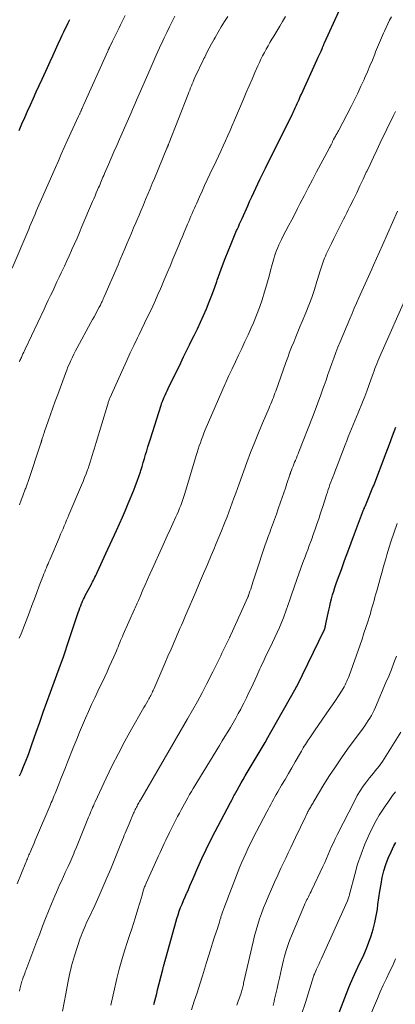
# Model space of a CAD drawing. Units: feet. Extents: x 1930000 to 1935043, y 534999 to 540000.
# Drawn here: x 1931163 to 1931227, y 536430 to 536600 of the extents above; entities that cross this region are included whole.
import ezdxf

# ---------------------------------------------------------------- set-up
doc = ezdxf.new("R2010")
doc.units = ezdxf.units.FT
doc.header["$LTSCALE"] = 100
doc.header["$MEASUREMENT"] = 0
doc.layers.add('CONTOUR INDEX', color=32, linetype='Continuous', lineweight=25)
doc.layers.add('CONTOUR INTERMEDIATE', color=40, linetype='Continuous', lineweight=15)

msp = doc.modelspace()

# ---------------------------------------------------------------- linework, layer by layer
at = {"layer": 'CONTOUR INDEX', "flags": 128}
for points, elevation in [([(1931162.83, 536469.72), (1931163.13, 536470.39), (1931163.41, 536471.05), (1931163.69, 536471.72), (1931163.96, 536472.39), (1931164.22, 536473.06), (1931164.47, 536473.74), (1931164.72, 536474.42), (1931164.96, 536475.1), (1931165.69, 536477.19), (1931166.29, 536478.92), (1931166.9, 536480.64), (1931167.52, 536482.37), (1931168.14, 536484.09), (1931169.85, 536488.77), (1931169.88, 536488.83), (1931169.9, 536488.89), (1931169.93, 536488.96), (1931169.95, 536489.02), (1931169.99, 536489.11), (1931169.99, 536489.13), (1931170, 536489.15), (1931170.01, 536489.17), (1931170.02, 536489.19), (1931170.05, 536489.27), (1931170.06, 536489.29), (1931170.07, 536489.31), (1931170.07, 536489.33), (1931170.08, 536489.35), (1931170.42, 536490.35), (1931170.6, 536490.87), (1931170.77, 536491.39), (1931170.95, 536491.92), (1931171.12, 536492.44), (1931172.92, 536497.8), (1931173.05, 536498.18), (1931173.19, 536498.56), (1931173.33, 536498.93), (1931173.49, 536499.31), (1931173.52, 536499.4), (1931173.67, 536499.72), (1931173.81, 536500.05), (1931173.97, 536500.37), (1931174.13, 536500.68), (1931175.11, 536502.54), (1931175.24, 536502.81), (1931175.38, 536503.07), (1931175.51, 536503.33), (1931175.65, 536503.59), (1931175.78, 536503.86), (1931175.91, 536504.12), (1931176.04, 536504.39), (1931176.16, 536504.65), (1931176.5, 536505.38), (1931176.8, 536506.01), (1931177.09, 536506.64), (1931177.38, 536507.27), (1931177.67, 536507.9), (1931179.49, 536511.85), (1931180.01, 536513.02), (1931180.53, 536514.19), (1931181.03, 536515.36), (1931181.52, 536516.54), (1931182.45, 536518.81), (1931182.76, 536519.59), (1931183.06, 536520.37), (1931183.34, 536521.16), (1931183.6, 536521.96), (1931183.68, 536522.21), (1931183.89, 536522.88), (1931184.1, 536523.56), (1931184.3, 536524.23), (1931184.5, 536524.91), (1931184.7, 536525.59), (1931184.9, 536526.27), (1931185.11, 536526.94), (1931185.32, 536527.62), (1931187.14, 536533.4), (1931187.18, 536533.5), (1931187.21, 536533.61), (1931187.25, 536533.71), (1931187.29, 536533.81), (1931187.33, 536533.92), (1931187.37, 536534.02), (1931187.41, 536534.11), (1931187.45, 536534.21), (1931187.7, 536534.77), (1931187.87, 536535.14), (1931188.04, 536535.51), (1931188.22, 536535.89), (1931188.4, 536536.26), (1931190.53, 536540.68), (1931191.03, 536541.73), (1931191.54, 536542.77), (1931192.05, 536543.81), (1931192.57, 536544.85), (1931192.83, 536545.38), (1931193.39, 536546.52), (1931193.92, 536547.67), (1931194.44, 536548.82), (1931194.94, 536549.98), (1931195.42, 536551.15), (1931195.88, 536552.33), (1931196.32, 536553.51), (1931196.75, 536554.7), (1931196.82, 536554.92), (1931197.26, 536556.16), (1931197.71, 536557.4), (1931198.18, 536558.63), (1931198.66, 536559.86), (1931199.18, 536561.16), (1931199.42, 536561.73), (1931199.65, 536562.3), (1931199.9, 536562.87), (1931200.14, 536563.44), (1931200.22, 536563.62), (1931200.44, 536564.09), (1931200.65, 536564.57), (1931200.86, 536565.04), (1931201.07, 536565.51), (1931202.04, 536567.69), (1931202.38, 536568.45), (1931202.73, 536569.21), (1931203.08, 536569.97), (1931203.43, 536570.72), (1931203.79, 536571.48), (1931204.15, 536572.23), (1931204.51, 536572.98), (1931204.88, 536573.72), (1931205.1, 536574.17), (1931205.58, 536575.15), (1931206.06, 536576.12), (1931206.55, 536577.09), (1931207.03, 536578.06), (1931209.74, 536583.5), (1931209.86, 536583.75), (1931209.98, 536584), (1931210.1, 536584.25), (1931210.22, 536584.51), (1931210.33, 536584.76), (1931210.45, 536585.01), (1931210.56, 536585.27), (1931210.68, 536585.52), (1931210.73, 536585.64), (1931210.87, 536585.96), (1931211.01, 536586.28), (1931211.15, 536586.59), (1931211.3, 536586.9), (1931214.01, 536592.85), (1931214.17, 536593.21), (1931214.33, 536593.57), (1931214.49, 536593.92), (1931214.65, 536594.28), (1931214.89, 536594.82), (1931214.93, 536594.91), (1931214.97, 536595), (1931215.01, 536595.1), (1931215.04, 536595.19), (1931215.06, 536595.23), (1931215.11, 536595.34), (1931215.15, 536595.45), (1931215.2, 536595.56), (1931215.25, 536595.67), (1931217.7, 536601.11)], 900), ([(1931162.73, 536580.65), (1931163.22, 536581.75), (1931163.71, 536582.86), (1931164.2, 536583.96), (1931164.7, 536585.06), (1931165.2, 536586.16), (1931165.7, 536587.26), (1931166.2, 536588.36), (1931166.7, 536589.46), (1931167.61, 536591.45), (1931168.08, 536592.47), (1931168.55, 536593.49), (1931169.01, 536594.5), (1931169.48, 536595.52), (1931169.93, 536596.48), (1931170.17, 536597.02), (1931170.43, 536597.56), (1931170.68, 536598.09), (1931170.94, 536598.62), (1931171.2, 536599.15), (1931171.46, 536599.68)], 880), ([(1931185.93, 536430.4), (1931186.09, 536431.03), (1931186.24, 536431.65), (1931186.4, 536432.27), (1931186.56, 536432.9), (1931187.43, 536436.4), (1931187.46, 536436.54), (1931187.49, 536436.67), (1931187.53, 536436.81), (1931187.56, 536436.94), (1931187.6, 536437.06), (1931187.62, 536437.14), (1931187.64, 536437.21), (1931187.66, 536437.29), (1931187.68, 536437.36), (1931187.72, 536437.47), (1931187.73, 536437.49), (1931187.73, 536437.51), (1931187.74, 536437.53), (1931187.75, 536437.56), (1931187.77, 536437.65), (1931187.78, 536437.67), (1931187.79, 536437.69), (1931187.79, 536437.71), (1931187.8, 536437.74), (1931189.68, 536444.55), (1931189.87, 536445.18), (1931190.07, 536445.81), (1931190.29, 536446.43), (1931190.52, 536447.05), (1931190.77, 536447.66), (1931191.02, 536448.27), (1931191.28, 536448.88), (1931191.54, 536449.48), (1931191.56, 536449.52), (1931191.84, 536450.15), (1931192.11, 536450.78), (1931192.38, 536451.4), (1931192.65, 536452.03), (1931193.47, 536453.93), (1931194.17, 536455.5), (1931194.89, 536457.05), (1931195.65, 536458.59), (1931196.43, 536460.12), (1931199.03, 536465.03), (1931199.04, 536465.05), (1931199.05, 536465.07), (1931199.06, 536465.09), (1931199.07, 536465.11), (1931199.12, 536465.18), (1931199.13, 536465.2), (1931199.14, 536465.22), (1931199.15, 536465.24), (1931199.16, 536465.26), (1931199.36, 536465.63), (1931199.47, 536465.84), (1931199.57, 536466.04), (1931199.68, 536466.25), (1931199.8, 536466.45), (1931200.23, 536467.26), (1931200.57, 536467.87), (1931200.91, 536468.48), (1931201.25, 536469.08), (1931201.6, 536469.68), (1931201.96, 536470.28), (1931202.48, 536471.14), (1931202.99, 536472), (1931203.5, 536472.87), (1931204.01, 536473.73), (1931204.52, 536474.59), (1931205.02, 536475.45), (1931205.52, 536476.32), (1931206.01, 536477.19), (1931210.38, 536484.9), (1931210.45, 536485.04), (1931210.47, 536485.07), (1931215.26, 536494.87), (1931215.27, 536494.89), (1931215.28, 536494.91), (1931215.29, 536494.93), (1931215.3, 536494.95), (1931215.33, 536495.04), (1931215.33, 536495.06), (1931215.34, 536495.08), (1931215.34, 536495.1), (1931215.35, 536495.13), (1931215.39, 536495.33), (1931215.42, 536495.46), (1931215.44, 536495.59), (1931215.47, 536495.71), (1931215.5, 536495.84), (1931215.99, 536498.17), (1931216.14, 536498.84), (1931216.29, 536499.5), (1931216.47, 536500.15), (1931216.65, 536500.8), (1931216.85, 536501.45), (1931217.05, 536502.1), (1931217.27, 536502.74), (1931217.5, 536503.38), (1931218.15, 536505.17), (1931218.7, 536506.7), (1931219.27, 536508.23), (1931219.84, 536509.76), (1931220.42, 536511.29), (1931221.98, 536515.41), (1931222.04, 536515.56), (1931222.1, 536515.7), (1931222.15, 536515.85), (1931222.21, 536516), (1931222.27, 536516.14), (1931222.33, 536516.29), (1931222.39, 536516.43), (1931222.45, 536516.58), (1931223.57, 536519.31), (1931223.59, 536519.34), (1931223.63, 536519.43), (1931223.64, 536519.45), (1931223.65, 536519.47), (1931223.65, 536519.48), (1931223.66, 536519.5), (1931223.69, 536519.57), (1931223.7, 536519.58), (1931223.7, 536519.6), (1931223.71, 536519.62), (1931223.72, 536519.63), (1931225.84, 536525.23), (1931226.4, 536526.69), (1931226.96, 536528.15), (1931227.53, 536529.61)], 920), ([(1931217.33, 536427.85), (1931219.05, 536432.3), (1931219.57, 536433.61), (1931220.12, 536434.9), (1931220.69, 536436.19), (1931221.29, 536437.46), (1931221.49, 536437.87), (1931221.99, 536438.94), (1931222.45, 536440.02), (1931222.88, 536441.12), (1931223.29, 536442.23), (1931223.63, 536443.35), (1931223.93, 536444.49), (1931224.16, 536445.64), (1931224.34, 536446.8), (1931224.43, 536447.57), (1931224.59, 536448.74), (1931224.76, 536449.9), (1931224.97, 536451.06), (1931225.19, 536452.22), (1931225.47, 536453.36), (1931225.81, 536454.48), (1931226.22, 536455.57), (1931226.7, 536456.65), (1931227.18, 536457.65), (1931227.49, 536458.27)], 940)]:
    msp.add_lwpolyline(points, dxfattribs=dict(at, elevation=elevation))
at = {"layer": 'CONTOUR INTERMEDIATE', "flags": 128}
for points, elevation in [([(1931161.57, 536556.98), (1931164.39, 536563.67), (1931164.61, 536564.19), (1931164.83, 536564.7), (1931165.04, 536565.21), (1931165.26, 536565.73), (1931165.48, 536566.24), (1931165.7, 536566.75), (1931165.92, 536567.26), (1931166.15, 536567.77), (1931168.99, 536574.28), (1931169.49, 536575.42), (1931170, 536576.56), (1931170.51, 536577.7), (1931171.03, 536578.84), (1931172.98, 536583.09), (1931173.03, 536583.2), (1931173.08, 536583.3), (1931173.13, 536583.41), (1931173.18, 536583.52), (1931173.23, 536583.63), (1931173.27, 536583.73), (1931173.32, 536583.83), (1931173.36, 536583.93), (1931173.41, 536584.03), (1931173.45, 536584.13), (1931173.5, 536584.23), (1931173.54, 536584.33), (1931173.58, 536584.42), (1931173.65, 536584.56), (1931173.71, 536584.7), (1931173.77, 536584.85), (1931173.84, 536584.99), (1931177.99, 536594.29), (1931178.03, 536594.38), (1931178.07, 536594.47), (1931178.11, 536594.56), (1931178.16, 536594.65), (1931178.2, 536594.73), (1931178.24, 536594.82), (1931178.28, 536594.91), (1931178.33, 536595), (1931178.81, 536595.98), (1931179.1, 536596.56), (1931179.38, 536597.13), (1931179.66, 536597.71), (1931179.94, 536598.29), (1931180.17, 536598.77), (1931180.57, 536599.59), (1931180.97, 536600.41)], 884), ([(1931162.4, 536451.12), (1931163.9, 536454.81), (1931163.99, 536455.02), (1931164.08, 536455.24), (1931164.17, 536455.45), (1931164.26, 536455.67), (1931164.35, 536455.89), (1931164.44, 536456.1), (1931164.53, 536456.32), (1931164.63, 536456.53), (1931164.87, 536457.11), (1931165.09, 536457.62), (1931165.31, 536458.13), (1931165.52, 536458.63), (1931165.74, 536459.14), (1931168.02, 536464.48), (1931168.15, 536464.79), (1931168.28, 536465.1), (1931168.41, 536465.41), (1931168.54, 536465.72), (1931168.67, 536466.03), (1931168.79, 536466.34), (1931168.92, 536466.66), (1931169.04, 536466.97), (1931169.55, 536468.25), (1931169.93, 536469.21), (1931170.31, 536470.17), (1931170.7, 536471.12), (1931171.08, 536472.08), (1931172.17, 536474.83), (1931172.66, 536476.03), (1931173.15, 536477.22), (1931173.65, 536478.41), (1931174.16, 536479.59), (1931174.69, 536480.76), (1931175.21, 536481.94), (1931175.75, 536483.11), (1931176.3, 536484.28), (1931177.46, 536486.72), (1931177.86, 536487.57), (1931178.25, 536488.43), (1931178.64, 536489.3), (1931179.01, 536490.16), (1931179.47, 536491.21), (1931179.61, 536491.56), (1931179.76, 536491.9), (1931179.91, 536492.25), (1931180.05, 536492.6), (1931180.2, 536492.94), (1931180.35, 536493.29), (1931180.5, 536493.63), (1931180.65, 536493.97), (1931182.6, 536498.34), (1931182.71, 536498.6), (1931182.82, 536498.85), (1931182.93, 536499.11), (1931183.04, 536499.36), (1931183.15, 536499.62), (1931183.26, 536499.87), (1931183.37, 536500.13), (1931183.48, 536500.38), (1931184.04, 536501.66), (1931184.43, 536502.55), (1931184.82, 536503.45), (1931185.22, 536504.34), (1931185.62, 536505.23), (1931187.27, 536508.88), (1931187.75, 536509.93), (1931188.22, 536510.98), (1931188.7, 536512.03), (1931189.18, 536513.08), (1931189.7, 536514.2), (1931189.92, 536514.69), (1931190.13, 536515.19), (1931190.33, 536515.69), (1931190.53, 536516.19), (1931190.71, 536516.69), (1931190.89, 536517.2), (1931191.06, 536517.71), (1931191.22, 536518.23), (1931193.18, 536524.74), (1931193.35, 536525.3), (1931193.53, 536525.86), (1931193.72, 536526.42), (1931193.91, 536526.97), (1931194.1, 536527.52), (1931194.31, 536528.07), (1931194.53, 536528.62), (1931194.75, 536529.16), (1931195.88, 536531.82), (1931196.44, 536533.14), (1931197.01, 536534.45), (1931197.59, 536535.76), (1931198.17, 536537.07), (1931198.29, 536537.32), (1931198.83, 536538.5), (1931199.37, 536539.67), (1931199.92, 536540.84), (1931200.48, 536542), (1931201.04, 536543.17), (1931201.58, 536544.34), (1931202.12, 536545.52), (1931202.64, 536546.7), (1931203.02, 536547.58), (1931203.56, 536548.88), (1931204.06, 536550.2), (1931204.52, 536551.54), (1931204.94, 536552.89), (1931205.16, 536553.65), (1931205.44, 536554.63), (1931205.72, 536555.61), (1931205.99, 536556.59), (1931206.26, 536557.58), (1931206.52, 536558.55), (1931206.66, 536559.04), (1931206.82, 536559.54), (1931207, 536560.02), (1931207.2, 536560.5), (1931207.41, 536560.98), (1931207.63, 536561.45), (1931207.86, 536561.92), (1931208.1, 536562.38), (1931208.62, 536563.38), (1931209.13, 536564.34), (1931209.63, 536565.3), (1931210.13, 536566.27), (1931210.62, 536567.24), (1931211.03, 536568.04), (1931211.73, 536569.41), (1931212.44, 536570.78), (1931213.16, 536572.14), (1931213.88, 536573.5), (1931216.05, 536577.54), (1931216.12, 536577.68), (1931216.2, 536577.83), (1931216.27, 536577.97), (1931216.35, 536578.11), (1931216.38, 536578.18), (1931216.44, 536578.29), (1931216.49, 536578.4), (1931216.55, 536578.51), (1931216.6, 536578.62), (1931216.65, 536578.74), (1931216.71, 536578.85), (1931216.76, 536578.96), (1931216.82, 536579.07), (1931216.96, 536579.34), (1931217.04, 536579.49), (1931217.13, 536579.65), (1931217.21, 536579.8), (1931217.3, 536579.95), (1931217.38, 536580.1), (1931217.47, 536580.25), (1931217.55, 536580.41), (1931217.63, 536580.56), (1931219.83, 536584.78), (1931220.41, 536585.92), (1931220.98, 536587.06), (1931221.52, 536588.22), (1931222.05, 536589.38), (1931222.21, 536589.73), (1931222.64, 536590.73), (1931223.07, 536591.73), (1931223.48, 536592.73), (1931223.88, 536593.74), (1931224.03, 536594.13), (1931224.36, 536594.94), (1931224.7, 536595.76), (1931225.04, 536596.56), (1931225.4, 536597.37), (1931225.56, 536597.71), (1931225.85, 536598.33), (1931226.14, 536598.96), (1931226.45, 536599.58), (1931226.76, 536600.19)], 904), ([(1931162.78, 536493.38), (1931163.08, 536494.12), (1931163.38, 536494.87), (1931163.68, 536495.61), (1931163.96, 536496.36), (1931164.25, 536497.11), (1931164.53, 536497.86), (1931164.95, 536498.98), (1931165.37, 536500.1), (1931165.79, 536501.23), (1931166.22, 536502.35), (1931166.88, 536504.1), (1931167.02, 536504.45), (1931167.16, 536504.79), (1931167.3, 536505.14), (1931167.44, 536505.48), (1931167.59, 536505.83), (1931167.74, 536506.17), (1931167.88, 536506.51), (1931168.03, 536506.86), (1931169.69, 536510.74), (1931169.89, 536511.22), (1931170.1, 536511.7), (1931170.3, 536512.18), (1931170.51, 536512.66), (1931170.71, 536513.15), (1931170.91, 536513.63), (1931171.12, 536514.11), (1931171.32, 536514.59), (1931173.47, 536519.66), (1931173.74, 536520.32), (1931174.01, 536520.97), (1931174.26, 536521.64), (1931174.5, 536522.3), (1931174.59, 536522.54), (1931174.78, 536523.09), (1931174.96, 536523.64), (1931175.14, 536524.2), (1931175.31, 536524.75), (1931175.48, 536525.31), (1931175.64, 536525.87), (1931175.81, 536526.43), (1931175.98, 536526.99), (1931177.94, 536533.44), (1931177.98, 536533.59), (1931178.03, 536533.75), (1931178.08, 536533.9), (1931178.14, 536534.05), (1931178.19, 536534.19), (1931178.25, 536534.34), (1931178.31, 536534.49), (1931178.37, 536534.64), (1931180.67, 536539.81), (1931181.25, 536541.11), (1931181.85, 536542.4), (1931182.46, 536543.69), (1931183.08, 536544.97), (1931183.38, 536545.58), (1931183.85, 536546.55), (1931184.32, 536547.53), (1931184.79, 536548.5), (1931185.26, 536549.48), (1931185.71, 536550.46), (1931186.17, 536551.45), (1931186.61, 536552.44), (1931187.04, 536553.43), (1931187.2, 536553.79), (1931187.7, 536554.96), (1931188.2, 536556.14), (1931188.7, 536557.32), (1931189.2, 536558.5), (1931190.21, 536560.91), (1931190.52, 536561.67), (1931190.84, 536562.42), (1931191.15, 536563.18), (1931191.47, 536563.93), (1931191.72, 536564.54), (1931191.91, 536564.99), (1931192.1, 536565.44), (1931192.29, 536565.9), (1931192.49, 536566.35), (1931192.68, 536566.8), (1931192.88, 536567.25), (1931193.08, 536567.7), (1931193.28, 536568.15), (1931193.76, 536569.21), (1931194.2, 536570.19), (1931194.64, 536571.17), (1931195.09, 536572.14), (1931195.55, 536573.12), (1931196.6, 536575.35), (1931197.01, 536576.23), (1931197.42, 536577.1), (1931197.82, 536577.98), (1931198.23, 536578.86), (1931198.62, 536579.74), (1931199.02, 536580.62), (1931199.4, 536581.51), (1931199.78, 536582.4), (1931201.31, 536586.01), (1931201.8, 536587.16), (1931202.3, 536588.32), (1931202.8, 536589.47), (1931203.3, 536590.61), (1931203.78, 536591.72), (1931204.05, 536592.31), (1931204.33, 536592.9), (1931204.61, 536593.48), (1931204.91, 536594.06), (1931205.22, 536594.63), (1931205.54, 536595.2), (1931205.86, 536595.76), (1931206.2, 536596.31), (1931206.55, 536596.87), (1931207.05, 536597.7), (1931207.56, 536598.54), (1931208.04, 536599.38), (1931208.53, 536600.23)], 896), ([(1931162.79, 536540.87), (1931162.89, 536541.09), (1931162.97, 536541.27), (1931163.04, 536541.45), (1931163.13, 536541.63), (1931163.21, 536541.81), (1931163.29, 536541.98), (1931163.41, 536542.25), (1931163.54, 536542.51), (1931163.66, 536542.78), (1931163.78, 536543.04), (1931167.03, 536549.92), (1931167.4, 536550.7), (1931167.77, 536551.48), (1931168.14, 536552.26), (1931168.52, 536553.04), (1931168.89, 536553.83), (1931169.26, 536554.61), (1931169.63, 536555.39), (1931170, 536556.17), (1931170.11, 536556.4), (1931170.53, 536557.3), (1931170.95, 536558.21), (1931171.36, 536559.11), (1931171.77, 536560.02), (1931171.83, 536560.16), (1931172.27, 536561.15), (1931172.7, 536562.13), (1931173.13, 536563.12), (1931173.55, 536564.11), (1931175.38, 536568.41), (1931175.6, 536568.91), (1931175.81, 536569.42), (1931176.02, 536569.92), (1931176.24, 536570.42), (1931176.42, 536570.84), (1931176.54, 536571.14), (1931176.67, 536571.43), (1931176.79, 536571.73), (1931176.91, 536572.02), (1931177.04, 536572.32), (1931177.16, 536572.62), (1931177.29, 536572.91), (1931177.42, 536573.21), (1931178.1, 536574.79), (1931178.57, 536575.88), (1931179.04, 536576.97), (1931179.52, 536578.06), (1931180, 536579.14), (1931181.54, 536582.63), (1931181.77, 536583.16), (1931182.01, 536583.69), (1931182.24, 536584.22), (1931182.47, 536584.75), (1931182.7, 536585.29), (1931182.93, 536585.82), (1931183.17, 536586.35), (1931183.4, 536586.89), (1931185.25, 536591.17), (1931185.78, 536592.39), (1931186.32, 536593.6), (1931186.87, 536594.81), (1931187.43, 536596.02), (1931187.68, 536596.54), (1931188.13, 536597.48), (1931188.59, 536598.42), (1931189.06, 536599.35), (1931189.54, 536600.27)], 888), ([(1931162.81, 536516.3), (1931163.09, 536517.06), (1931163.37, 536517.81), (1931163.81, 536518.98), (1931163.88, 536519.15), (1931163.94, 536519.31), (1931164, 536519.48), (1931164.06, 536519.65), (1931164.12, 536519.82), (1931164.18, 536519.99), (1931164.24, 536520.15), (1931164.3, 536520.32), (1931166.49, 536526.9), (1931166.51, 536526.97), (1931166.53, 536527.04), (1931166.56, 536527.11), (1931166.58, 536527.19), (1931166.6, 536527.26), (1931166.62, 536527.33), (1931166.64, 536527.4), (1931166.67, 536527.48), (1931166.79, 536527.85), (1931166.87, 536528.11), (1931166.95, 536528.37), (1931167.04, 536528.62), (1931167.13, 536528.88), (1931167.74, 536530.67), (1931168.14, 536531.83), (1931168.55, 536532.98), (1931168.96, 536534.12), (1931169.38, 536535.27), (1931170.71, 536538.86), (1931170.93, 536539.42), (1931171.15, 536539.99), (1931171.39, 536540.55), (1931171.64, 536541.11), (1931171.9, 536541.66), (1931172.17, 536542.21), (1931172.45, 536542.75), (1931172.73, 536543.29), (1931175.1, 536547.63), (1931175.37, 536548.13), (1931175.64, 536548.62), (1931175.91, 536549.12), (1931176.18, 536549.62), (1931176.53, 536550.28), (1931176.62, 536550.45), (1931176.71, 536550.62), (1931176.8, 536550.79), (1931176.88, 536550.96), (1931176.92, 536551.04), (1931177.02, 536551.25), (1931177.12, 536551.47), (1931177.21, 536551.68), (1931177.31, 536551.9), (1931179.75, 536557.56), (1931180.13, 536558.46), (1931180.52, 536559.36), (1931180.9, 536560.26), (1931181.28, 536561.16), (1931181.66, 536562.06), (1931182.05, 536562.97), (1931182.43, 536563.87), (1931182.81, 536564.77), (1931182.97, 536565.16), (1931183.36, 536566.06), (1931183.74, 536566.96), (1931184.12, 536567.87), (1931184.5, 536568.77), (1931184.88, 536569.68), (1931185.26, 536570.58), (1931185.64, 536571.49), (1931186.01, 536572.4), (1931188.15, 536577.58), (1931188.18, 536577.63), (1931188.2, 536577.69), (1931188.22, 536577.74), (1931188.24, 536577.79), (1931188.26, 536577.84), (1931188.29, 536577.89), (1931188.31, 536577.95), (1931188.33, 536578), (1931188.35, 536578.06), (1931188.39, 536578.14), (1931188.42, 536578.22), (1931188.45, 536578.3), (1931188.49, 536578.38), (1931191.79, 536586.86), (1931191.93, 536587.22), (1931192.07, 536587.58), (1931192.21, 536587.94), (1931192.36, 536588.3), (1931192.5, 536588.65), (1931192.66, 536589.01), (1931192.81, 536589.36), (1931192.97, 536589.71), (1931193.26, 536590.35), (1931193.57, 536591.01), (1931193.89, 536591.68), (1931194.21, 536592.34), (1931194.53, 536593), (1931194.65, 536593.23), (1931195.04, 536594.01), (1931195.44, 536594.78), (1931195.85, 536595.54), (1931196.27, 536596.3), (1931196.45, 536596.62), (1931196.96, 536597.54), (1931197.5, 536598.44), (1931198.05, 536599.34), (1931198.61, 536600.22)], 892), ([(1931162.82, 536432.72), (1931162.89, 536433.06), (1931162.94, 536433.29), (1931162.99, 536433.52), (1931163.04, 536433.74), (1931163.1, 536433.97), (1931163.17, 536434.19), (1931163.24, 536434.42), (1931163.31, 536434.64), (1931163.39, 536434.86), (1931163.47, 536435.08), (1931163.51, 536435.18), (1931163.61, 536435.45), (1931163.71, 536435.72), (1931163.81, 536435.99), (1931163.92, 536436.26), (1931165.79, 536441.26), (1931166.29, 536442.56), (1931166.79, 536443.87), (1931167.3, 536445.17), (1931167.81, 536446.46), (1931168.3, 536447.68), (1931168.58, 536448.37), (1931168.87, 536449.05), (1931169.16, 536449.72), (1931169.46, 536450.4), (1931169.77, 536451.07), (1931170.08, 536451.74), (1931170.38, 536452.42), (1931170.69, 536453.09), (1931170.8, 536453.31), (1931171.16, 536454.1), (1931171.51, 536454.89), (1931171.85, 536455.68), (1931172.19, 536456.48), (1931172.24, 536456.6), (1931172.6, 536457.46), (1931172.95, 536458.32), (1931173.31, 536459.18), (1931173.66, 536460.04), (1931174.69, 536462.58), (1931174.83, 536462.92), (1931174.97, 536463.25), (1931175.1, 536463.58), (1931175.24, 536463.91), (1931175.38, 536464.24), (1931175.53, 536464.57), (1931175.67, 536464.9), (1931175.82, 536465.23), (1931177.73, 536469.33), (1931178.76, 536471.46), (1931179.81, 536473.57), (1931180.92, 536475.65), (1931182.06, 536477.71), (1931183.96, 536481.05), (1931184.18, 536481.43), (1931184.4, 536481.82), (1931184.62, 536482.2), (1931184.85, 536482.58), (1931185.06, 536482.93), (1931185.17, 536483.13), (1931185.29, 536483.34), (1931185.4, 536483.54), (1931185.5, 536483.75), (1931185.6, 536483.96), (1931185.7, 536484.18), (1931185.8, 536484.39), (1931185.89, 536484.61), (1931186.75, 536486.61), (1931187.28, 536487.82), (1931187.8, 536489.04), (1931188.33, 536490.25), (1931188.86, 536491.47), (1931189.68, 536493.36), (1931189.92, 536493.92), (1931190.16, 536494.47), (1931190.4, 536495.03), (1931190.64, 536495.58), (1931190.88, 536496.13), (1931191.12, 536496.69), (1931191.36, 536497.24), (1931191.59, 536497.8), (1931193.11, 536501.34), (1931193.77, 536502.9), (1931194.44, 536504.47), (1931195.11, 536506.03), (1931195.77, 536507.59), (1931196.2, 536508.59), (1931196.65, 536509.65), (1931197.1, 536510.72), (1931197.53, 536511.79), (1931197.96, 536512.86), (1931198.18, 536513.4), (1931198.49, 536514.21), (1931198.8, 536515.01), (1931199.1, 536515.83), (1931199.39, 536516.64), (1931199.68, 536517.46), (1931199.98, 536518.27), (1931200.27, 536519.09), (1931200.57, 536519.9), (1931201.91, 536523.56), (1931202.54, 536525.27), (1931203.2, 536526.96), (1931203.89, 536528.64), (1931204.59, 536530.32), (1931205.71, 536532.94), (1931205.87, 536533.3), (1931206.02, 536533.66), (1931206.17, 536534.02), (1931206.31, 536534.38), (1931206.46, 536534.75), (1931206.6, 536535.11), (1931206.73, 536535.48), (1931206.87, 536535.84), (1931208.59, 536540.74), (1931208.92, 536541.63), (1931209.25, 536542.52), (1931209.59, 536543.4), (1931209.95, 536544.27), (1931210.31, 536545.15), (1931210.67, 536546.02), (1931211.03, 536546.89), (1931211.39, 536547.77), (1931212.02, 536549.29), (1931212.55, 536550.61), (1931213.05, 536551.95), (1931213.51, 536553.29), (1931213.95, 536554.65), (1931214.58, 536556.7), (1931214.68, 536557.04), (1931214.79, 536557.37), (1931214.9, 536557.71), (1931215.01, 536558.05), (1931215.13, 536558.38), (1931215.26, 536558.71), (1931215.4, 536559.04), (1931215.55, 536559.36), (1931216.03, 536560.38), (1931216.43, 536561.21), (1931216.83, 536562.04), (1931217.24, 536562.86), (1931217.66, 536563.68), (1931218.51, 536565.37), (1931218.79, 536565.92), (1931219.07, 536566.46), (1931219.34, 536567.01), (1931219.61, 536567.56), (1931220.21, 536568.78), (1931220.78, 536569.94), (1931221.34, 536571.1), (1931221.9, 536572.27), (1931222.44, 536573.44), (1931222.5, 536573.56), (1931223.08, 536574.8), (1931223.65, 536576.03), (1931224.23, 536577.26), (1931224.82, 536578.48), (1931227.09, 536583.22), (1931227.43, 536583.9)], 908), ([(1931170.19, 536429.25), (1931170.5, 536430.75), (1931170.79, 536432.26), (1931171.13, 536434.11), (1931171.25, 536434.69), (1931171.36, 536435.28), (1931171.49, 536435.86), (1931171.61, 536436.45), (1931171.75, 536437.03), (1931171.9, 536437.6), (1931172.07, 536438.18), (1931172.25, 536438.75), (1931173.27, 536441.81), (1931173.42, 536442.23), (1931173.58, 536442.65), (1931173.74, 536443.07), (1931173.92, 536443.48), (1931174.1, 536443.89), (1931174.28, 536444.3), (1931174.47, 536444.71), (1931174.66, 536445.11), (1931175.74, 536447.42), (1931176.45, 536448.99), (1931177.15, 536450.56), (1931177.83, 536452.15), (1931178.49, 536453.74), (1931180.35, 536458.29), (1931180.51, 536458.68), (1931180.67, 536459.08), (1931180.83, 536459.48), (1931180.99, 536459.87), (1931181.16, 536460.27), (1931181.32, 536460.66), (1931181.49, 536461.06), (1931181.65, 536461.45), (1931182.44, 536463.27), (1931182.53, 536463.48), (1931182.63, 536463.69), (1931182.72, 536463.89), (1931182.82, 536464.1), (1931182.92, 536464.31), (1931183.02, 536464.51), (1931183.12, 536464.7), (1931183.22, 536464.9), (1931183.33, 536465.09), (1931183.44, 536465.28), (1931183.55, 536465.47), (1931183.66, 536465.66), (1931191.72, 536479.51), (1931192.56, 536480.99), (1931193.39, 536482.47), (1931194.19, 536483.97), (1931194.98, 536485.47), (1931196.06, 536487.59), (1931196.29, 536488.04), (1931196.52, 536488.5), (1931196.74, 536488.96), (1931196.96, 536489.42), (1931197.18, 536489.88), (1931197.4, 536490.35), (1931197.62, 536490.81), (1931197.85, 536491.26), (1931198.82, 536493.22), (1931198.86, 536493.31), (1931198.9, 536493.4), (1931198.94, 536493.49), (1931198.99, 536493.58), (1931199.03, 536493.66), (1931199.07, 536493.75), (1931199.11, 536493.84), (1931199.15, 536493.93), (1931202.08, 536500.43), (1931202.09, 536500.45), (1931202.1, 536500.47), (1931202.11, 536500.49), (1931202.12, 536500.51), (1931202.15, 536500.6), (1931202.16, 536500.62), (1931202.17, 536500.65), (1931202.18, 536500.67), (1931202.18, 536500.69), (1931202.43, 536501.42), (1931202.57, 536501.81), (1931202.7, 536502.19), (1931202.82, 536502.58), (1931202.95, 536502.97), (1931203.89, 536505.93), (1931204.12, 536506.63), (1931204.35, 536507.34), (1931204.59, 536508.04), (1931204.83, 536508.73), (1931205.07, 536509.43), (1931205.32, 536510.13), (1931205.57, 536510.82), (1931205.83, 536511.52), (1931205.99, 536511.95), (1931206.32, 536512.86), (1931206.66, 536513.77), (1931206.98, 536514.68), (1931207.31, 536515.59), (1931207.71, 536516.75), (1931207.99, 536517.56), (1931208.27, 536518.36), (1931208.54, 536519.16), (1931208.8, 536519.97), (1931209.27, 536521.42), (1931209.3, 536521.5), (1931209.32, 536521.58), (1931209.35, 536521.66), (1931209.38, 536521.74), (1931209.4, 536521.82), (1931209.43, 536521.9), (1931209.46, 536521.97), (1931209.49, 536522.05), (1931209.71, 536522.58), (1931209.84, 536522.92), (1931209.98, 536523.26), (1931210.12, 536523.6), (1931210.26, 536523.93), (1931210.28, 536523.97), (1931210.42, 536524.32), (1931210.57, 536524.68), (1931210.71, 536525.04), (1931210.85, 536525.4), (1931213.19, 536531.36), (1931213.66, 536532.57), (1931214.11, 536533.79), (1931214.55, 536535.01), (1931214.99, 536536.23), (1931215.18, 536536.79), (1931215.51, 536537.74), (1931215.84, 536538.68), (1931216.17, 536539.63), (1931216.5, 536540.57), (1931216.85, 536541.51), (1931217.2, 536542.45), (1931217.56, 536543.38), (1931217.94, 536544.3), (1931219.6, 536548.27), (1931219.98, 536549.17), (1931220.36, 536550.07), (1931220.75, 536550.97), (1931221.15, 536551.87), (1931221.39, 536552.38), (1931221.67, 536553.02), (1931221.96, 536553.65), (1931222.24, 536554.29), (1931222.53, 536554.92), (1931222.82, 536555.55), (1931223.1, 536556.19), (1931223.38, 536556.82), (1931223.67, 536557.46), (1931225.2, 536560.91), (1931226.07, 536562.86), (1931226.94, 536564.81), (1931227.81, 536566.76)], 912), ([(1931178.51, 536430.27), (1931179.57, 536434.89), (1931179.96, 536436.48), (1931180.39, 536438.07), (1931180.86, 536439.64), (1931181.36, 536441.21), (1931181.79, 536442.46), (1931182.1, 536443.39), (1931182.4, 536444.33), (1931182.7, 536445.26), (1931183, 536446.19), (1931183.24, 536446.97), (1931183.4, 536447.52), (1931183.57, 536448.07), (1931183.73, 536448.62), (1931183.88, 536449.17), (1931184.1, 536449.93), (1931184.15, 536450.1), (1931184.2, 536450.27), (1931184.26, 536450.44), (1931184.32, 536450.61), (1931184.39, 536450.78), (1931184.45, 536450.95), (1931184.53, 536451.11), (1931184.6, 536451.28), (1931186.48, 536455.43), (1931186.72, 536455.97), (1931186.97, 536456.5), (1931187.21, 536457.03), (1931187.45, 536457.56), (1931187.7, 536458.09), (1931187.95, 536458.62), (1931188.2, 536459.15), (1931188.46, 536459.67), (1931188.62, 536459.99), (1931188.96, 536460.66), (1931189.31, 536461.34), (1931189.65, 536462.02), (1931190, 536462.69), (1931190.32, 536463.3), (1931190.6, 536463.84), (1931190.88, 536464.37), (1931191.17, 536464.9), (1931191.46, 536465.42), (1931191.75, 536465.95), (1931192.05, 536466.47), (1931192.36, 536466.99), (1931192.67, 536467.5), (1931197.2, 536474.92), (1931197.67, 536475.7), (1931198.14, 536476.48), (1931198.61, 536477.25), (1931199.07, 536478.03), (1931199.53, 536478.81), (1931199.99, 536479.6), (1931200.42, 536480.4), (1931200.85, 536481.19), (1931200.93, 536481.34), (1931201.39, 536482.22), (1931201.83, 536483.11), (1931202.26, 536484), (1931202.68, 536484.9), (1931203.59, 536486.9), (1931203.77, 536487.29), (1931203.95, 536487.68), (1931204.13, 536488.07), (1931204.31, 536488.46), (1931204.49, 536488.85), (1931204.68, 536489.24), (1931204.86, 536489.63), (1931205.05, 536490.02), (1931206.31, 536492.63), (1931206.72, 536493.48), (1931207.11, 536494.34), (1931207.49, 536495.21), (1931207.85, 536496.08), (1931208.18, 536496.87), (1931208.37, 536497.36), (1931208.55, 536497.84), (1931208.73, 536498.33), (1931208.9, 536498.82), (1931209.06, 536499.32), (1931209.23, 536499.81), (1931209.4, 536500.3), (1931209.57, 536500.79), (1931210.51, 536503.47), (1931210.85, 536504.44), (1931211.2, 536505.41), (1931211.55, 536506.37), (1931211.91, 536507.34), (1931212.1, 536507.84), (1931212.37, 536508.56), (1931212.63, 536509.27), (1931212.89, 536509.98), (1931213.16, 536510.7), (1931213.21, 536510.85), (1931213.44, 536511.49), (1931213.67, 536512.13), (1931213.89, 536512.78), (1931214.11, 536513.42), (1931214.32, 536514.07), (1931214.53, 536514.71), (1931214.74, 536515.36), (1931214.95, 536516.01), (1931215.61, 536518.03), (1931215.75, 536518.47), (1931215.89, 536518.91), (1931216.04, 536519.34), (1931216.19, 536519.77), (1931216.35, 536520.2), (1931216.51, 536520.63), (1931216.67, 536521.06), (1931216.83, 536521.49), (1931218.8, 536526.58), (1931219.07, 536527.27), (1931219.34, 536527.97), (1931219.63, 536528.66), (1931219.91, 536529.34), (1931220.2, 536530.03), (1931220.48, 536530.72), (1931220.76, 536531.41), (1931221.04, 536532.1), (1931221.78, 536533.93), (1931222.16, 536534.89), (1931222.53, 536535.85), (1931222.88, 536536.82), (1931223.23, 536537.78), (1931223.62, 536538.88), (1931223.77, 536539.3), (1931223.92, 536539.72), (1931224.08, 536540.14), (1931224.24, 536540.55), (1931224.4, 536540.96), (1931224.57, 536541.38), (1931224.75, 536541.79), (1931224.93, 536542.19), (1931229.49, 536552.39)], 916), ([(1931192.39, 536429.51), (1931192.87, 536430.96), (1931193.35, 536432.42), (1931193.81, 536433.88), (1931194.26, 536435.34), (1931194.95, 536437.63), (1931195.29, 536438.72), (1931195.64, 536439.82), (1931195.99, 536440.92), (1931196.35, 536442.01), (1931196.83, 536443.49), (1931196.95, 536443.84), (1931197.06, 536444.2), (1931197.17, 536444.55), (1931197.28, 536444.91), (1931197.4, 536445.3), (1931197.45, 536445.46), (1931197.5, 536445.62), (1931197.55, 536445.78), (1931197.6, 536445.94), (1931197.66, 536446.1), (1931197.71, 536446.26), (1931197.77, 536446.42), (1931197.83, 536446.58), (1931198.13, 536447.38), (1931198.35, 536447.93), (1931198.56, 536448.49), (1931198.77, 536449.04), (1931198.99, 536449.6), (1931200.72, 536454.06), (1931201.03, 536454.84), (1931201.36, 536455.61), (1931201.7, 536456.38), (1931202.05, 536457.13), (1931202.41, 536457.89), (1931202.79, 536458.64), (1931203.16, 536459.38), (1931203.55, 536460.13), (1931205.32, 536463.5), (1931205.55, 536463.93), (1931205.78, 536464.37), (1931206.01, 536464.8), (1931206.24, 536465.23), (1931206.48, 536465.66), (1931206.72, 536466.09), (1931206.96, 536466.51), (1931207.21, 536466.94), (1931207.88, 536468.08), (1931208.47, 536469.08), (1931209.05, 536470.08), (1931209.62, 536471.08), (1931210.19, 536472.09), (1931211.1, 536473.68), (1931211.27, 536473.97), (1931211.44, 536474.26), (1931211.61, 536474.54), (1931211.78, 536474.83), (1931211.96, 536475.11), (1931212.14, 536475.39), (1931212.32, 536475.67), (1931212.51, 536475.94), (1931212.59, 536476.07), (1931212.83, 536476.4), (1931213.06, 536476.74), (1931213.29, 536477.08), (1931213.53, 536477.42), (1931215.56, 536480.36), (1931216.08, 536481.13), (1931216.6, 536481.9), (1931217.12, 536482.67), (1931217.63, 536483.45), (1931218.26, 536484.43), (1931218.44, 536484.73), (1931218.62, 536485.02), (1931218.78, 536485.33), (1931218.94, 536485.64), (1931219.08, 536485.95), (1931219.22, 536486.27), (1931219.35, 536486.59), (1931219.47, 536486.92), (1931221.36, 536492.23), (1931221.7, 536493.21), (1931222.04, 536494.2), (1931222.37, 536495.19), (1931222.68, 536496.18), (1931222.96, 536497.07), (1931223.13, 536497.62), (1931223.3, 536498.18), (1931223.46, 536498.74), (1931223.62, 536499.29), (1931223.78, 536499.85), (1931223.93, 536500.41), (1931224.09, 536500.97), (1931224.25, 536501.53), (1931224.94, 536504.03), (1931225.14, 536504.77), (1931225.35, 536505.51), (1931225.56, 536506.24), (1931225.77, 536506.98), (1931225.98, 536507.72), (1931226.21, 536508.45), (1931226.44, 536509.18), (1931226.68, 536509.91), (1931227.73, 536513.06)], 924), ([(1931200.18, 536430.29), (1931200.42, 536430.96), (1931200.54, 536431.26), (1931200.65, 536431.57), (1931200.75, 536431.87), (1931200.85, 536432.18), (1931200.92, 536432.39), (1931200.99, 536432.59), (1931201.05, 536432.8), (1931201.1, 536433), (1931201.16, 536433.21), (1931201.2, 536433.42), (1931201.25, 536433.62), (1931201.3, 536433.83), (1931201.35, 536434.04), (1931202.99, 536441.2), (1931203.24, 536442.18), (1931203.5, 536443.16), (1931203.79, 536444.13), (1931204.09, 536445.1), (1931204.43, 536446.06), (1931204.78, 536447.01), (1931205.16, 536447.95), (1931205.55, 536448.89), (1931206.15, 536450.24), (1931206.68, 536451.43), (1931207.22, 536452.63), (1931207.77, 536453.81), (1931208.32, 536454.99), (1931208.6, 536455.58), (1931209.03, 536456.47), (1931209.45, 536457.36), (1931209.87, 536458.24), (1931210.29, 536459.13), (1931210.52, 536459.64), (1931210.82, 536460.27), (1931211.12, 536460.9), (1931211.42, 536461.54), (1931211.73, 536462.17), (1931212.26, 536463.28), (1931212.3, 536463.35), (1931212.34, 536463.43), (1931212.38, 536463.5), (1931212.41, 536463.57), (1931212.45, 536463.64), (1931212.5, 536463.71), (1931212.54, 536463.79), (1931212.58, 536463.86), (1931212.69, 536464.05), (1931212.79, 536464.21), (1931212.88, 536464.38), (1931212.98, 536464.55), (1931213.07, 536464.72), (1931213.08, 536464.73), (1931213.18, 536464.91), (1931213.28, 536465.08), (1931213.38, 536465.26), (1931213.49, 536465.43), (1931215.16, 536468.2), (1931216.13, 536469.75), (1931217.12, 536471.28), (1931218.15, 536472.78), (1931219.21, 536474.26), (1931221.87, 536477.89), (1931222.18, 536478.31), (1931222.48, 536478.75), (1931222.77, 536479.19), (1931223.05, 536479.63), (1931223.32, 536480.09), (1931223.57, 536480.55), (1931223.8, 536481.02), (1931224.02, 536481.5), (1931225.82, 536485.72), (1931226.29, 536486.85), (1931226.75, 536487.99), (1931227.19, 536489.14), (1931227.62, 536490.28)], 928), ([(1931206.4, 536430.22), (1931206.57, 536430.9), (1931206.67, 536431.34), (1931206.89, 536432.23), (1931207.1, 536433.13), (1931207.31, 536434.03), (1931207.51, 536434.93), (1931207.86, 536436.55), (1931208.03, 536437.28), (1931208.21, 536438), (1931208.4, 536438.73), (1931208.6, 536439.45), (1931208.62, 536439.53), (1931208.83, 536440.2), (1931209.05, 536440.87), (1931209.3, 536441.53), (1931209.56, 536442.19), (1931211.82, 536447.55), (1931211.88, 536447.68), (1931211.93, 536447.81), (1931211.99, 536447.94), (1931212.05, 536448.06), (1931212.11, 536448.19), (1931212.17, 536448.31), (1931212.24, 536448.44), (1931212.3, 536448.56), (1931212.49, 536448.92), (1931212.64, 536449.22), (1931212.8, 536449.52), (1931212.94, 536449.82), (1931213.09, 536450.13), (1931214.98, 536454.13), (1931215.3, 536454.81), (1931215.6, 536455.49), (1931215.9, 536456.17), (1931216.18, 536456.85), (1931216.47, 536457.53), (1931216.78, 536458.21), (1931217.09, 536458.88), (1931217.42, 536459.55), (1931220.44, 536465.47), (1931220.89, 536466.3), (1931221.38, 536467.11), (1931221.91, 536467.9), (1931222.48, 536468.66), (1931223.01, 536469.34), (1931223.33, 536469.74), (1931223.65, 536470.14), (1931223.98, 536470.54), (1931224.31, 536470.94), (1931224.63, 536471.34), (1931224.94, 536471.75), (1931225.24, 536472.17), (1931225.52, 536472.6), (1931228.39, 536477.2)], 932), ([(1931211.21, 536428.55), (1931211.96, 536430.77), (1931213.38, 536435.23), (1931213.4, 536435.32), (1931213.43, 536435.43), (1931213.45, 536435.48), (1931213.47, 536435.52), (1931213.49, 536435.57), (1931213.51, 536435.62), (1931213.89, 536436.46), (1931214.1, 536436.93), (1931214.31, 536437.39), (1931214.52, 536437.86), (1931214.74, 536438.33), (1931219.2, 536448.24), (1931219.26, 536448.4), (1931219.33, 536448.56), (1931219.38, 536448.72), (1931219.43, 536448.89), (1931219.48, 536449.05), (1931219.52, 536449.22), (1931219.57, 536449.39), (1931219.61, 536449.55), (1931220.44, 536452.77), (1931220.95, 536454.52), (1931221.53, 536456.25), (1931222.21, 536457.94), (1931222.95, 536459.61), (1931223.69, 536461.14), (1931224.16, 536462.05), (1931224.65, 536462.93), (1931225.2, 536463.8), (1931225.77, 536464.64), (1931226, 536464.97), (1931226.48, 536465.63), (1931226.96, 536466.3), (1931227.44, 536466.96)], 936), ([(1931221.71, 536425.32), (1931224.34, 536431.45), (1931224.84, 536432.59), (1931225.36, 536433.73), (1931225.88, 536434.86), (1931226.42, 536435.99), (1931226.44, 536436.03), (1931226.97, 536437.13), (1931227.48, 536438.25)], 944)]:
    msp.add_lwpolyline(points, dxfattribs=dict(at, elevation=elevation))

doc.saveas('drawing.dxf')
